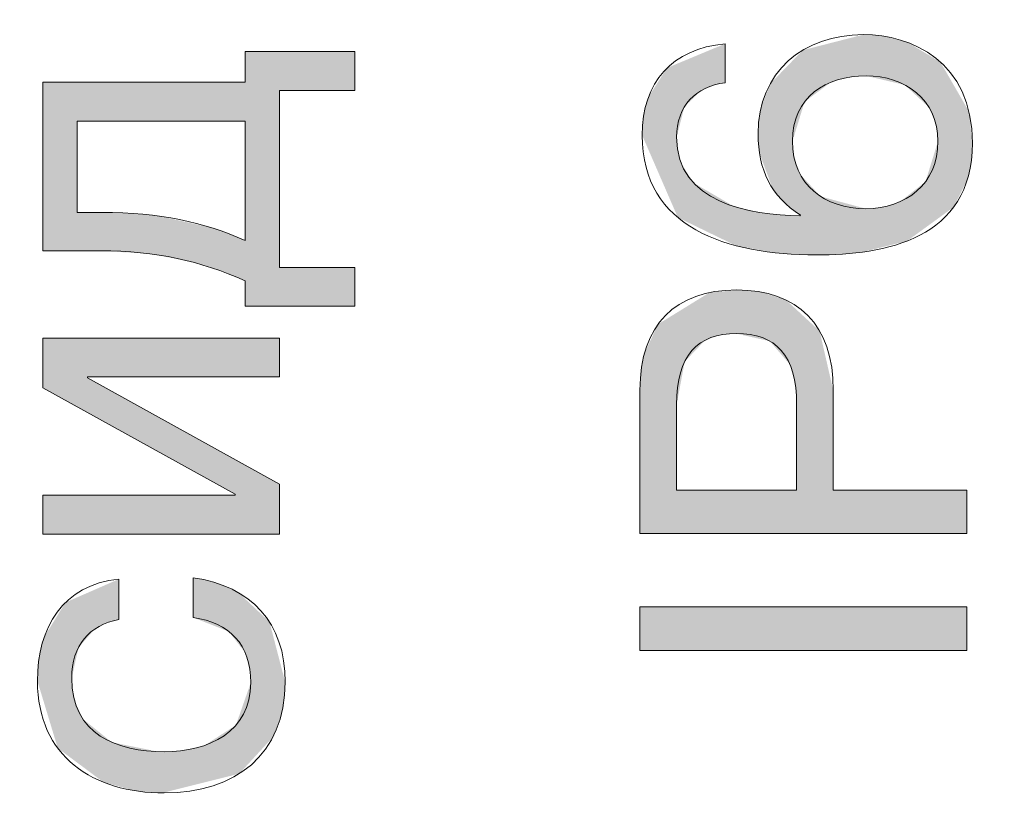
# Model space of a CAD drawing. Units: millimetres. Extents: x 0 to 420, y 0 to 297.
# Drawn here: x 120 to 127, y 193 to 197 of the extents above; entities that cross this region are included whole.
import ezdxf

# ---------------------------------------------------------------- set-up
doc = ezdxf.new("R2010")
doc.units = ezdxf.units.MM
doc.linetypes.add('K5LT32768', pattern=[0])
doc.linetypes.add('K5LT_THIN', pattern=[0])
doc.layers.add('Системный слой', color=7, linetype='Continuous')
doc.styles.add('KDIMTEXTSTYLE', font='GOST_AU.SHX', dxfattribs={"width": 0.96, "oblique": 15, "height": 5})
doc.styles.add('KTEXTSTYLE', font='GOST_AU.SHX', dxfattribs={"width": 0.96, "height": 5})
doc.dimstyles.new('KDIMSTYLE (1.00)', dxfattribs={"dimtxt": 5, "dimasz": 1, "dimexe": 2, "dimexo": 0, "dimgap": 1, "dimtad": 1, "dimtxsty": 'KDIMTEXTSTYLE', "dimsah": 1, "dimcen": 0, "dimdle": 1, "dimadec": 0, "dimazin": 0, "dimtfac": 0.667, "dimtmove": 0, "dimatfit": 3, "dimfxl": 1, "dimtvp": 1, "dimtolj": 1, "dimtzin": 0, "dimarcsym": 0})

# ---------------------------------------------------------------- blocks, each defined once
blk = doc.blocks.new('U9')
at = {"layer": 'Системный слой', "true_color": 0x524e53}
h = blk.add_hatch(color=251, dxfattribs=at)
h.paths.add_polyline_path([(126.1153, 196.6539), (126.1152, 196.6617), (126.1147, 196.6772), (126.1123, 196.7071), (126.1018, 196.7636), (126.0603, 196.8625), (125.9109, 197.0011), (125.6725, 197.057), (125.6722, 197.057), (125.6718, 197.057), (125.6709, 197.057), (125.669, 197.057), (125.6653, 197.057), (125.658, 197.0568), (125.6434, 197.0564), (125.6146, 197.0546), (125.5586, 197.0472), (125.4547, 197.0175), (125.2934, 196.8972), (125.2185, 196.6539), (125.2185, 196.6535), (125.2185, 196.6531), (125.2186, 196.6522), (125.2186, 196.6503), (125.2186, 196.6467), (125.2187, 196.6395), (125.2193, 196.6252), (125.2217, 196.5975), (125.2308, 196.5449), (125.2656, 196.4516), (125.3922, 196.3144), (125.6699, 196.2391), (125.6702, 196.2391), (125.6707, 196.2391), (125.6716, 196.2391), (125.6734, 196.2391), (125.677, 196.2392), (125.6842, 196.2393), (125.6985, 196.2398), (125.7267, 196.2419), (125.7813, 196.25), (125.8821, 196.282), (126.0386, 196.4057)])
h.paths.add_polyline_path([(125.3653, 195.9542), (125.3486, 195.9543), (125.3154, 195.9547), (125.2492, 195.9568), (125.1188, 195.9665), (124.8718, 196.0105), (124.5129, 196.1845), (124.2932, 196.6904), (124.2932, 196.6914), (124.2932, 196.6925), (124.2932, 196.6945), (124.2932, 196.6987), (124.2934, 196.707), (124.2938, 196.7233), (124.2957, 196.7553), (124.3031, 196.8167), (124.3324, 196.9286), (124.4468, 197.1062), (124.8038, 197.2547), (124.8038, 197.2547), (124.8038, 197.2547), (124.8038, 197.2547), (124.8038, 197.2547), (124.8038, 197.2545), (124.8038, 197.2539), (124.8038, 197.2514), (124.8038, 197.2421), (124.8038, 197.2093), (124.8038, 197.1706), (124.8038, 197.1493), (124.8038, 197.1384), (124.8038, 197.1329), (124.8038, 197.1282), (124.8038, 197.1211), (124.8038, 197.1107), (124.8038, 197.0954), (124.8038, 197.0737), (124.8038, 197.0456), (124.8038, 197.0189), (124.8037, 197.015), (124.8032, 197.0149), (124.8025, 197.0148), (124.8012, 197.0146), (124.7986, 197.0143), (124.7934, 197.0135), (124.7832, 197.0119), (124.7632, 197.008), (124.7249, 196.9975), (124.6561, 196.9666), (124.5537, 196.867), (124.5047, 196.679), (124.5047, 196.6778), (124.5047, 196.6764), (124.5048, 196.6735), (124.5048, 196.6679), (124.5052, 196.6568), (124.5066, 196.6351), (124.512, 196.5937), (124.5329, 196.5188), (124.6095, 196.3979), (124.8573, 196.2535), (125.021, 196.2154), (125.1315, 196.2016), (125.2293, 196.1952), (125.2637, 196.194), (125.2637, 196.194), (125.2637, 196.194), (125.2637, 196.194), (125.2637, 196.194), (125.2637, 196.194), (125.2637, 196.194), (125.2638, 196.1942), (125.2643, 196.1946), (125.2653, 196.1956), (125.266, 196.1963), (125.2663, 196.1966), (125.2667, 196.197), (125.2669, 196.1972), (125.2672, 196.1976), (125.2677, 196.198), (125.2683, 196.1986), (125.269, 196.1993), (125.2691, 196.1996), (125.2686, 196.1999), (125.2677, 196.2004), (125.266, 196.2015), (125.2625, 196.2037), (125.2557, 196.208), (125.2424, 196.217), (125.2169, 196.2354), (125.1706, 196.2749), (125.0962, 196.3638), (125.0157, 196.5804), (125.007, 196.6991), (125.007, 196.7003), (125.007, 196.7017), (125.007, 196.7044), (125.0071, 196.71), (125.0073, 196.721), (125.0083, 196.7427), (125.0119, 196.7851), (125.0263, 196.8655), (125.0815, 197.0081), (125.2828, 197.2153), (125.6558, 197.3109), (125.6567, 197.3109), (125.6577, 197.3109), (125.6598, 197.3109), (125.664, 197.3109), (125.6723, 197.3107), (125.6892, 197.3102), (125.7233, 197.308), (125.7927, 197.2991), (125.9317, 197.2613), (126.1304, 197.1414), (126.3052, 196.8391), (126.3272, 196.6425), (126.3272, 196.6407), (126.3272, 196.6387), (126.3272, 196.6348), (126.3271, 196.627), (126.3267, 196.6115), (126.3252, 196.5813), (126.3192, 196.5236), (126.2963, 196.4187), (126.2114, 196.2483), (125.9249, 196.04), (125.6553, 195.9725), (125.4866, 195.9571)])
h = blk.add_hatch(color=251, dxfattribs=at)
h.paths.add_polyline_path([(120.813, 196.7776), (120.813, 196.7774), (120.813, 196.7761), (120.813, 196.7697), (120.813, 196.7432), (120.813, 196.6483), (120.813, 196.5672), (120.813, 196.5238), (120.813, 196.5018), (120.813, 196.4906), (120.813, 196.4789), (120.813, 196.4614), (120.813, 196.4355), (120.813, 196.3976), (120.813, 196.3443), (120.813, 196.2769), (120.813, 196.2196), (120.813, 196.216), (120.8134, 196.216), (120.8151, 196.216), (120.8222, 196.216), (120.8476, 196.216), (120.8691, 196.216), (120.8806, 196.216), (120.8865, 196.216), (120.8895, 196.216), (120.8927, 196.216), (120.8975, 196.216), (120.9046, 196.216), (120.9149, 196.216), (120.9294, 196.216), (120.9475, 196.216), (120.962, 196.216), (120.9626, 196.216), (120.9632, 196.216), (120.9639, 196.216), (120.9655, 196.216), (120.9687, 196.216), (120.975, 196.216), (120.9875, 196.216), (121.0123, 196.2157), (121.0609, 196.2145), (121.1545, 196.21), (121.329, 196.1919), (121.6423, 196.1207), (121.8482, 196.0441), (121.8482, 196.0441), (121.8482, 196.0441), (121.8482, 196.0442), (121.8482, 196.0442), (121.8482, 196.0444), (121.8482, 196.0453), (121.8482, 196.0487), (121.8482, 196.0619), (121.8482, 196.1105), (121.8482, 196.2536), (121.8482, 196.3413), (121.8482, 196.3871), (121.8482, 196.4101), (121.8482, 196.4219), (121.8482, 196.4386), (121.8482, 196.4635), (121.8482, 196.5003), (121.8482, 196.5539), (121.8482, 196.6281), (121.8482, 196.7179), (121.8482, 196.7776), (121.8479, 196.7776), (121.8454, 196.7776), (121.8336, 196.7776), (121.7848, 196.7776), (121.6096, 196.7776), (121.4602, 196.7776), (121.3803, 196.7776), (121.3398, 196.7776), (121.3193, 196.7776), (121.2979, 196.7776), (121.2659, 196.7776), (121.2184, 196.7776), (121.149, 196.7776), (121.0513, 196.7776), (120.9274, 196.7776), (120.8205, 196.7776)])
h.paths.add_polyline_path([(122.5224, 196.9664), (122.5223, 196.9664), (122.5212, 196.9664), (122.5158, 196.9664), (122.4939, 196.9664), (122.415, 196.9664), (122.3486, 196.9664), (122.313, 196.9664), (122.295, 196.9664), (122.2859, 196.9664), (122.2762, 196.9664), (122.2617, 196.9664), (122.2402, 196.9664), (122.2088, 196.9664), (122.1647, 196.9664), (122.1091, 196.9664), (122.0624, 196.9664), (122.0597, 196.9661), (122.0597, 196.9635), (122.0597, 196.951), (122.0597, 196.8996), (122.0597, 196.7152), (122.0597, 196.5582), (122.0597, 196.4743), (122.0597, 196.4317), (122.0597, 196.4102), (122.0597, 196.3877), (122.0597, 196.3541), (122.0597, 196.3041), (122.0597, 196.2312), (122.0597, 196.1284), (122.0597, 195.9981), (122.0597, 195.8856), (122.0599, 195.8777), (122.061, 195.8777), (122.0663, 195.8777), (122.0881, 195.8777), (122.1665, 195.8777), (122.2332, 195.8777), (122.2689, 195.8777), (122.2871, 195.8777), (122.2962, 195.8777), (122.3059, 195.8777), (122.3204, 195.8777), (122.3418, 195.8777), (122.3731, 195.8777), (122.4172, 195.8777), (122.4727, 195.8777), (122.5197, 195.8777), (122.5224, 195.8777), (122.5224, 195.8771), (122.5224, 195.8743), (122.5224, 195.863), (122.5224, 195.8222), (122.5224, 195.7877), (122.5224, 195.7692), (122.5224, 195.7599), (122.5224, 195.7551), (122.5224, 195.75), (122.5224, 195.7424), (122.5224, 195.7312), (122.5224, 195.7147), (122.5224, 195.6917), (122.5224, 195.6628), (122.5224, 195.639), (122.5222, 195.638), (122.5206, 195.638), (122.5128, 195.638), (122.4809, 195.638), (122.3664, 195.638), (122.2694, 195.638), (122.2175, 195.638), (122.1912, 195.638), (122.1779, 195.638), (122.1638, 195.638), (122.1428, 195.638), (122.1117, 195.638), (122.0662, 195.638), (122.0023, 195.638), (121.9214, 195.638), (121.8525, 195.638), (121.8482, 195.638), (121.8482, 195.6384), (121.8482, 195.6402), (121.8482, 195.6477), (121.8482, 195.6745), (121.8482, 195.6972), (121.8482, 195.7094), (121.8482, 195.7156), (121.8482, 195.7187), (121.8482, 195.7221), (121.8482, 195.7271), (121.8482, 195.7346), (121.8482, 195.7455), (121.8482, 195.7608), (121.8482, 195.7799), (121.8482, 195.7952), (121.8481, 195.7958), (121.847, 195.7963), (121.8456, 195.7968), (121.843, 195.798), (121.8377, 195.8002), (121.8271, 195.8047), (121.806, 195.8135), (121.764, 195.8304), (121.6803, 195.8616), (121.5122, 195.913), (121.2577, 195.9616), (120.9542, 195.9794), (120.9542, 195.9794), (120.9542, 195.9794), (120.9542, 195.9794), (120.9541, 195.9794), (120.9536, 195.9794), (120.9519, 195.9794), (120.9452, 195.9794), (120.9205, 195.9794), (120.8521, 195.9794), (120.8105, 195.9794), (120.7889, 195.9794), (120.7779, 195.9794), (120.7723, 195.9794), (120.7641, 195.9794), (120.752, 195.9794), (120.734, 195.9794), (120.7078, 195.9794), (120.6717, 195.9794), (120.6284, 195.9794), (120.6014, 195.9795), (120.6014, 195.9808), (120.6014, 195.988), (120.6014, 196.0187), (120.6014, 196.1347), (120.6014, 196.3182), (120.6014, 196.4225), (120.6014, 196.476), (120.6014, 196.503), (120.6014, 196.5213), (120.6014, 196.5485), (120.6014, 196.589), (120.6014, 196.6487), (120.6014, 196.7344), (120.6014, 196.8495), (120.6014, 196.9747), (120.6018, 197.0174), (120.6048, 197.0174), (120.619, 197.0174), (120.6777, 197.0174), (120.8885, 197.0174), (121.0686, 197.0174), (121.1649, 197.0174), (121.2137, 197.0174), (121.2383, 197.0174), (121.2641, 197.0174), (121.3025, 197.0174), (121.3595, 197.0174), (121.443, 197.0174), (121.5605, 197.0174), (121.7096, 197.0174), (121.8388, 197.0174), (121.8482, 197.0174), (121.8482, 197.0179), (121.8482, 197.0201), (121.8482, 197.029), (121.8482, 197.0611), (121.8482, 197.0883), (121.8482, 197.1028), (121.8482, 197.1102), (121.8482, 197.114), (121.8482, 197.118), (121.8482, 197.124), (121.8482, 197.1329), (121.8482, 197.1459), (121.8482, 197.1641), (121.8482, 197.1869), (121.8482, 197.2054), (121.8484, 197.2062), (121.85, 197.2062), (121.8578, 197.2062), (121.8897, 197.2062), (122.0043, 197.2062), (122.1013, 197.2062), (122.1532, 197.2062), (122.1795, 197.2062), (122.1928, 197.2062), (122.2069, 197.2062), (122.2278, 197.2062), (122.2589, 197.2062), (122.3044, 197.2062), (122.3684, 197.2062), (122.4493, 197.2062), (122.5181, 197.2062), (122.5224, 197.2061), (122.5224, 197.2055), (122.5224, 197.2028), (122.5224, 197.1914), (122.5224, 197.1507), (122.5224, 197.1162), (122.5224, 197.0977), (122.5224, 197.0883), (122.5224, 197.0835), (122.5224, 197.0784), (122.5224, 197.0708), (122.5224, 197.0596), (122.5224, 197.0432), (122.5224, 197.0201), (122.5224, 196.9912), (122.5224, 196.9675)])
h = blk.add_hatch(color=251, dxfattribs=at)
h.paths.add_polyline_path([(125.244, 194.5059), (125.244, 194.5061), (125.244, 194.5073), (125.244, 194.5133), (125.244, 194.5381), (125.244, 194.6269), (125.244, 194.7026), (125.244, 194.7431), (125.244, 194.7637), (125.244, 194.7741), (125.244, 194.785), (125.244, 194.8014), (125.244, 194.8256), (125.244, 194.8611), (125.244, 194.911), (125.244, 194.9739), (125.244, 195.0273), (125.244, 195.0307), (125.244, 195.0311), (125.2441, 195.0317), (125.2441, 195.0329), (125.2441, 195.0353), (125.2441, 195.0399), (125.244, 195.0492), (125.2437, 195.0675), (125.242, 195.1027), (125.2344, 195.1681), (125.2034, 195.2787), (125.08, 195.423), (124.8672, 195.4708), (124.8529, 195.4705), (124.8252, 195.4688), (124.7731, 195.4614), (124.6821, 195.43), (124.5553, 195.2977), (124.5047, 195.0306), (124.5047, 195.0306), (124.5047, 195.0306), (124.5047, 195.0306), (124.5047, 195.0306), (124.5047, 195.0304), (124.5047, 195.0299), (124.5047, 195.028), (124.5047, 195.0204), (124.5047, 194.9922), (124.5047, 194.8962), (124.5047, 194.8264), (124.5047, 194.7895), (124.5047, 194.7709), (124.5047, 194.7614), (124.5047, 194.75), (124.5047, 194.7329), (124.5047, 194.7076), (124.5047, 194.6707), (124.5047, 194.6192), (124.5047, 194.5555), (124.5047, 194.5069), (124.5049, 194.5059), (124.5067, 194.5059), (124.5152, 194.5059), (124.5501, 194.5059), (124.6754, 194.5059), (124.782, 194.5059), (124.839, 194.5059), (124.8679, 194.5059), (124.8825, 194.5059), (124.8979, 194.5059), (124.9208, 194.5059), (124.9549, 194.5059), (125.0046, 194.5059), (125.0747, 194.5059), (125.1633, 194.5059), (125.2391, 194.5059)])
h.paths.add_polyline_path([(124.2791, 194.2382), (124.2791, 194.2385), (124.2791, 194.2406), (124.2791, 194.2507), (124.2791, 194.2921), (124.2791, 194.4411), (124.2791, 194.5687), (124.2791, 194.637), (124.2791, 194.6717), (124.2791, 194.6891), (124.2791, 194.7074), (124.2791, 194.7347), (124.2791, 194.7752), (124.2791, 194.8344), (124.2791, 194.9178), (124.2791, 195.0235), (124.2791, 195.1145), (124.2791, 195.1209), (124.2791, 195.1218), (124.2791, 195.1228), (124.2791, 195.1248), (124.2791, 195.1287), (124.2792, 195.1366), (124.2795, 195.1522), (124.2809, 195.1828), (124.2863, 195.2417), (124.3076, 195.3499), (124.391, 195.5275), (124.7073, 195.7224), (124.8857, 195.7385), (124.908, 195.738), (124.9515, 195.7354), (125.0339, 195.724), (125.1792, 195.6766), (125.3861, 195.4858), (125.4697, 195.1209), (125.4697, 195.1209), (125.4697, 195.1208), (125.4697, 195.1208), (125.4697, 195.1208), (125.4697, 195.1206), (125.4697, 195.1197), (125.4697, 195.1165), (125.4697, 195.1038), (125.4697, 195.0575), (125.4697, 194.9396), (125.4697, 194.8686), (125.4697, 194.8318), (125.4697, 194.8132), (125.4697, 194.8035), (125.4697, 194.7892), (125.4697, 194.7679), (125.4697, 194.7363), (125.4697, 194.6905), (125.4697, 194.6272), (125.4697, 194.5518), (125.4699, 194.5059), (125.4716, 194.5059), (125.4802, 194.5059), (125.5155, 194.5059), (125.6438, 194.5059), (125.7693, 194.5059), (125.8372, 194.5059), (125.8718, 194.5059), (125.8892, 194.5059), (125.9057, 194.5059), (125.9304, 194.5059), (125.967, 194.5059), (126.0206, 194.5059), (126.0964, 194.5059), (126.1938, 194.5059), (126.2831, 194.5059), (126.2931, 194.5058), (126.2931, 194.5052), (126.2931, 194.5021), (126.2931, 194.4894), (126.2931, 194.444), (126.2931, 194.4054), (126.2931, 194.3848), (126.2931, 194.3743), (126.2931, 194.369), (126.2931, 194.3633), (126.2931, 194.3549), (126.2931, 194.3424), (126.2931, 194.3241), (126.2931, 194.2984), (126.2931, 194.2661), (126.2931, 194.2395), (126.2925, 194.2382), (126.2877, 194.2382), (126.2646, 194.2382), (126.1695, 194.2382), (125.8281, 194.2382), (125.5378, 194.2382), (125.3826, 194.2382), (125.304, 194.2382), (125.2644, 194.2382), (125.2229, 194.2382), (125.161, 194.2382), (125.0692, 194.2382), (124.9348, 194.2382), (124.7454, 194.2382), (124.5047, 194.2382), (124.295, 194.2382)])
for points in [[(122.0597, 194.2351), (122.0593, 194.2351), (122.0558, 194.2351), (122.039, 194.2351), (121.9699, 194.2351), (121.7219, 194.2351), (121.5122, 194.2351), (121.4001, 194.2351), (121.3433, 194.2351), (121.3147, 194.2351), (121.2845, 194.2351), (121.2396, 194.2351), (121.1728, 194.2351), (121.0751, 194.2351), (120.9375, 194.2351), (120.763, 194.2351), (120.6122, 194.2351), (120.6014, 194.2352), (120.6014, 194.2358), (120.6014, 194.2385), (120.6014, 194.2499), (120.6014, 194.2905), (120.6014, 194.3251), (120.6014, 194.3436), (120.6014, 194.353), (120.6014, 194.3577), (120.6014, 194.3628), (120.6014, 194.3704), (120.6014, 194.3817), (120.6014, 194.3981), (120.6014, 194.4211), (120.6014, 194.45), (120.6014, 194.4738), (120.6018, 194.4749), (120.6046, 194.4749), (120.6182, 194.4749), (120.6742, 194.4749), (120.8753, 194.4749), (121.0459, 194.4749), (121.1371, 194.4749), (121.1834, 194.4749), (121.2067, 194.4749), (121.2313, 194.4749), (121.2678, 194.4749), (121.3221, 194.4749), (121.4016, 194.4749), (121.5134, 194.4749), (121.6552, 194.4749), (121.7776, 194.4749), (121.7862, 194.4749), (121.7862, 194.4749), (121.7862, 194.475), (121.7862, 194.4753), (121.7862, 194.4762), (121.7862, 194.477), (121.7862, 194.4774), (121.7862, 194.4776), (121.7862, 194.478), (121.7862, 194.4783), (121.7862, 194.4787), (121.7862, 194.4793), (121.7862, 194.48), (121.7862, 194.4804), (121.7858, 194.4806), (121.7829, 194.4822), (121.7688, 194.4901), (121.7104, 194.5223), (121.5016, 194.6377), (121.3356, 194.7293), (121.2474, 194.7781), (121.2027, 194.8028), (121.1801, 194.8152), (121.1553, 194.829), (121.1181, 194.8495), (121.0631, 194.8799), (120.9826, 194.9244), (120.8695, 194.9869), (120.727, 195.0656), (120.6078, 195.1314), (120.6014, 195.1351), (120.6014, 195.1358), (120.6014, 195.1393), (120.6014, 195.1538), (120.6014, 195.2059), (120.6014, 195.2503), (120.6014, 195.274), (120.6014, 195.286), (120.6014, 195.2921), (120.6014, 195.2986), (120.6014, 195.3083), (120.6014, 195.3226), (120.6014, 195.3435), (120.6014, 195.3729), (120.6014, 195.4099), (120.6014, 195.4407), (120.6019, 195.4423), (120.6053, 195.4423), (120.6221, 195.4423), (120.6909, 195.4423), (120.9381, 195.4423), (121.1483, 195.4423), (121.2607, 195.4423), (121.3177, 195.4423), (121.3464, 195.4423), (121.3765, 195.4423), (121.4214, 195.4423), (121.4881, 195.4423), (121.5857, 195.4423), (121.7231, 195.4423), (121.8975, 195.4423), (122.0487, 195.4423), (122.0597, 195.4422), (122.0597, 195.4416), (122.0597, 195.4389), (122.0597, 195.4275), (122.0597, 195.3869), (122.0597, 195.3523), (122.0597, 195.3338), (122.0597, 195.3244), (122.0597, 195.3197), (122.0597, 195.3146), (122.0597, 195.307), (122.0597, 195.2957), (122.0597, 195.2793), (122.0597, 195.2563), (122.0597, 195.2274), (122.0597, 195.2036), (122.0594, 195.2025), (122.0566, 195.2025), (122.043, 195.2025), (121.987, 195.2025), (121.786, 195.2025), (121.6154, 195.2025), (121.5242, 195.2025), (121.4779, 195.2025), (121.4546, 195.2025), (121.4301, 195.2025), (121.3935, 195.2025), (121.3392, 195.2025), (121.2598, 195.2025), (121.148, 195.2025), (121.0063, 195.2025), (120.8839, 195.2025), (120.8753, 195.2025), (120.8753, 195.2025), (120.8753, 195.2024), (120.8753, 195.2021), (120.8753, 195.2012), (120.8753, 195.2004), (120.8753, 195.2), (120.8753, 195.1998), (120.8753, 195.1994), (120.8753, 195.1991), (120.8753, 195.1987), (120.8753, 195.1981), (120.8753, 195.1974), (120.8753, 195.197), (120.8757, 195.1968), (120.8786, 195.1952), (120.8928, 195.1873), (120.9511, 195.1551), (121.1598, 195.0397), (121.3257, 194.9481), (121.414, 194.8993), (121.4587, 194.8746), (121.4812, 194.8622), (121.5061, 194.8484), (121.5432, 194.8279), (121.5983, 194.7975), (121.6787, 194.753), (121.7918, 194.6905), (121.9342, 194.6118), (122.0533, 194.546), (122.0597, 194.5423), (122.0597, 194.5416), (122.0597, 194.5381), (122.0597, 194.5236), (122.0597, 194.4715), (122.0597, 194.4271), (122.0597, 194.4034), (122.0597, 194.3914), (122.0597, 194.3853), (122.0597, 194.3788), (122.0597, 194.3691), (122.0597, 194.3548), (122.0597, 194.3339), (122.0597, 194.3045), (122.0597, 194.2675), (122.0597, 194.2367)], [(121.0696, 193.7097), (121.0641, 193.7086), (121.0532, 193.7062), (121.032, 193.7006), (120.9918, 193.6871), (120.921, 193.65), (120.8205, 193.5368), (120.7792, 193.3486), (120.7792, 193.3476), (120.7792, 193.3464), (120.7792, 193.3439), (120.7793, 193.339), (120.7795, 193.3294), (120.7804, 193.3105), (120.7838, 193.2741), (120.7973, 193.2073), (120.8479, 193.096), (121.0255, 192.9529), (121.3107, 192.8953), (121.3491, 192.8946), (121.3499, 192.8946), (121.3509, 192.8946), (121.353, 192.8946), (121.357, 192.8947), (121.3651, 192.8948), (121.3812, 192.8952), (121.4133, 192.897), (121.4765, 192.9041), (121.5967, 192.9334), (121.7901, 193.0579), (121.882, 193.3205), (121.882, 193.3212), (121.882, 193.322), (121.882, 193.3237), (121.8819, 193.327), (121.8818, 193.3335), (121.8814, 193.3464), (121.8798, 193.3715), (121.8732, 193.4192), (121.8472, 193.5046), (121.7475, 193.6345), (121.5268, 193.7211), (121.5268, 193.7211), (121.5268, 193.7211), (121.5268, 193.7211), (121.5268, 193.7212), (121.5268, 193.7214), (121.5268, 193.7222), (121.5268, 193.7252), (121.5268, 193.7365), (121.5268, 193.7758), (121.5268, 193.812), (121.5268, 193.8315), (121.5268, 193.8414), (121.5268, 193.8464), (121.5268, 193.8515), (121.5268, 193.8592), (121.5268, 193.8705), (121.5268, 193.8871), (121.5268, 193.9104), (121.5268, 193.9398), (121.5268, 193.9649), (121.5269, 193.9664), (121.528, 193.9662), (121.5292, 193.966), (121.5317, 193.9656), (121.5367, 193.9649), (121.5467, 193.9632), (121.5663, 193.9597), (121.6047, 193.9516), (121.6775, 193.9311), (121.807, 193.8738), (121.9971, 193.6943), (122.0938, 193.3231), (122.0938, 193.3218), (122.0938, 193.3202), (122.0938, 193.3172), (122.0938, 193.3111), (122.0935, 193.2989), (122.0926, 193.275), (122.0889, 193.2284), (122.0745, 193.1403), (122.0185, 192.9849), (121.8105, 192.7592), (121.3358, 192.6408), (121.3096, 192.6413), (121.2579, 192.6441), (121.1579, 192.6562), (120.9741, 192.7072), (120.693, 192.9167), (120.5677, 193.3292), (120.5677, 193.3302), (120.5677, 193.3313), (120.5677, 193.3336), (120.5677, 193.3383), (120.5678, 193.3475), (120.5683, 193.3659), (120.5703, 193.4021), (120.5781, 193.4723), (120.6099, 193.6029), (120.7405, 193.8141), (121.0696, 193.9578), (121.0696, 193.9578), (121.0696, 193.9578), (121.0696, 193.9578), (121.0696, 193.9577), (121.0696, 193.9576), (121.0696, 193.9569), (121.0696, 193.9544), (121.0696, 193.945), (121.0696, 193.9116), (121.0696, 193.8712), (121.0696, 193.8489), (121.0696, 193.8376), (121.0696, 193.8318), (121.0696, 193.827), (121.0696, 193.8197), (121.0696, 193.809), (121.0696, 193.7933), (121.0696, 193.771), (121.0696, 193.742), (121.0696, 193.7141)], [(124.2791, 193.5185), (124.2791, 193.5186), (124.2791, 193.5193), (124.2791, 193.5223), (124.2791, 193.5349), (124.2791, 193.5802), (124.2791, 193.6189), (124.2791, 193.6397), (124.2791, 193.6502), (124.2791, 193.6556), (124.2791, 193.6612), (124.2791, 193.6697), (124.2791, 193.6822), (124.2791, 193.7005), (124.2791, 193.7261), (124.2791, 193.7584), (124.2791, 193.7852), (124.2797, 193.7866), (124.2844, 193.7866), (124.3076, 193.7866), (124.4026, 193.7866), (124.744, 193.7866), (125.0343, 193.7866), (125.1895, 193.7866), (125.2682, 193.7866), (125.3078, 193.7866), (125.3492, 193.7866), (125.4111, 193.7866), (125.503, 193.7866), (125.6374, 193.7866), (125.8268, 193.7866), (126.0674, 193.7866), (126.2771, 193.7866), (126.2931, 193.7865), (126.2931, 193.7858), (126.2931, 193.7828), (126.2931, 193.7701), (126.2931, 193.7247), (126.2931, 193.686), (126.2931, 193.6653), (126.2931, 193.6548), (126.2931, 193.6495), (126.2931, 193.6438), (126.2931, 193.6354), (126.2931, 193.6228), (126.2931, 193.6045), (126.2931, 193.5788), (126.2931, 193.5465), (126.2931, 193.5198), (126.2925, 193.5185), (126.2877, 193.5185), (126.2646, 193.5185), (126.1695, 193.5185), (125.8281, 193.5185), (125.5378, 193.5185), (125.3826, 193.5185), (125.304, 193.5185), (125.2644, 193.5185), (125.2229, 193.5185), (125.161, 193.5185), (125.0692, 193.5185), (124.9348, 193.5185), (124.7454, 193.5185), (124.5047, 193.5185), (124.295, 193.5185)]]:
    blk.add_hatch(color=251, dxfattribs=at).paths.add_polyline_path(points)
at = {"layer": 'Системный слой', "color": 7, "linetype": 'K5LT32768', "lineweight": 0}
for points, knots in [([(125.3653, 195.9542), (124.8151, 195.9542), (124.2932, 196.1206), (124.2932, 196.6904), (124.2932, 197.0205), (124.4768, 197.2234), (124.8038, 197.2547), (124.8038, 197.2547), (124.8038, 197.015), (124.8038, 197.015), (124.6232, 196.9922), (124.5047, 196.871), (124.5047, 196.6791), (124.5047, 196.2729), (124.956, 196.2026), (125.2637, 196.194), (125.2637, 196.194), (125.2692, 196.1995), (125.2692, 196.1995), (125.0859, 196.3125), (125.007, 196.4817), (125.007, 196.6991), (125.007, 197.0825), (125.2861, 197.3109), (125.6557, 197.3109), (125.9489, 197.3109), (126.3272, 197.1473), (126.3272, 196.6426), (126.3272, 196.0472), (125.7825, 195.9542), (125.3653, 195.9542)], [0, 0, 0, 0, 0.1, 0.1, 0.1, 0.2, 0.2, 0.2, 0.3, 0.3, 0.3, 0.4, 0.4, 0.4, 0.5, 0.5, 0.5, 0.6, 0.6, 0.6, 0.7, 0.7, 0.7, 0.8, 0.8, 0.8, 0.9, 0.9, 0.9, 1, 1, 1, 1]), ([(122.5224, 196.9664), (122.5224, 196.9664), (122.0597, 196.9664), (122.0597, 196.9664), (122.0597, 195.8777), (122.0597, 195.8777), (122.5224, 195.8777), (122.5224, 195.8777), (122.5224, 195.638), (122.5224, 195.638), (121.8482, 195.638), (121.8482, 195.638), (121.8482, 195.7957), (121.8482, 195.7957), (121.5661, 195.917), (121.3066, 195.9794), (120.9542, 195.9794), (120.9542, 195.9794), (120.6014, 195.9794), (120.6014, 195.9794), (120.6014, 197.0174), (120.6014, 197.0174), (121.8482, 197.0174), (121.8482, 197.0174), (121.8482, 197.2062), (121.8482, 197.2062), (122.5224, 197.2062), (122.5224, 197.2062), (122.5224, 196.9664), (122.5224, 196.9664)], [0, 0, 0, 0, 0.076923, 0.076923, 0.153846, 0.153846, 0.230769, 0.230769, 0.307692, 0.307692, 0.384615, 0.384615, 0.461538, 0.461538, 0.461538, 0.538462, 0.538462, 0.538462, 0.615385, 0.615385, 0.692308, 0.692308, 0.769231, 0.769231, 0.846154, 0.846154, 0.923077, 0.923077, 1, 1, 1, 1]), ([(126.1153, 196.6539), (126.1153, 196.9133), (125.9096, 197.057), (125.6726, 197.057), (125.4246, 197.057), (125.2185, 196.9275), (125.2185, 196.6539), (125.2185, 196.3859), (125.4187, 196.2391), (125.6699, 196.2391), (125.9179, 196.2391), (126.1153, 196.3914), (126.1153, 196.6539)], [0, 0, 0, 0, 0.25, 0.25, 0.25, 0.5, 0.5, 0.5, 0.75, 0.75, 0.75, 1, 1, 1, 1]), ([(120.813, 196.7776), (120.813, 196.7776), (120.813, 196.216), (120.813, 196.216), (120.9625, 196.216), (120.9625, 196.216), (121.3266, 196.216), (121.5833, 196.1568), (121.8482, 196.0441), (121.8482, 196.0441), (121.8482, 196.7776), (121.8482, 196.7776), (120.813, 196.7776), (120.813, 196.7776)], [0, 0, 0, 0, 0.2, 0.2, 0.4, 0.4, 0.4, 0.6, 0.6, 0.6, 0.8, 0.8, 1, 1, 1, 1]), ([(124.2791, 194.2382), (124.2791, 194.2382), (124.2791, 195.1209), (124.2791, 195.1209), (124.2791, 195.5243), (124.4992, 195.7386), (125.2496, 195.7386), (125.4725, 195.5243), (125.4697, 195.1209), (125.4697, 195.1209), (125.4697, 194.5059), (125.4697, 194.5059), (126.2931, 194.5059), (126.2931, 194.5059), (126.2931, 194.2382), (126.2931, 194.2382), (124.2791, 194.2382), (124.2791, 194.2382)], [0, 0, 0, 0, 0.142857, 0.142857, 0.142857, 0.285714, 0.285714, 0.428571, 0.428571, 0.428571, 0.571429, 0.571429, 0.714286, 0.714286, 0.857143, 0.857143, 1, 1, 1, 1]), ([(122.0597, 194.2351), (122.0597, 194.2351), (120.6014, 194.2351), (120.6014, 194.2351), (120.6014, 194.4749), (120.6014, 194.4749), (121.7862, 194.4749), (121.7862, 194.4749), (121.7862, 194.4804), (121.7862, 194.4804), (120.6014, 195.135), (120.6014, 195.135), (120.6014, 195.4423), (120.6014, 195.4423), (122.0597, 195.4423), (122.0597, 195.4423), (122.0597, 195.2025), (122.0597, 195.2025), (120.8753, 195.2025), (120.8753, 195.2025), (120.8753, 195.197), (120.8753, 195.197), (122.0597, 194.5424), (122.0597, 194.5424), (122.0597, 194.2351), (122.0597, 194.2351)], [0, 0, 0, 0, 0.083333, 0.083333, 0.166667, 0.166667, 0.25, 0.25, 0.333333, 0.333333, 0.416667, 0.416667, 0.5, 0.5, 0.583333, 0.583333, 0.666667, 0.666667, 0.75, 0.75, 0.833333, 0.833333, 0.916667, 0.916667, 1, 1, 1, 1]), ([(125.244, 194.5059), (125.244, 194.5059), (125.244, 195.0306), (125.244, 195.0306), (125.2468, 195.3355), (125.1142, 195.4709), (124.6346, 195.4709), (124.5047, 195.3355), (124.5047, 195.0306), (124.5047, 195.0306), (124.5047, 194.5059), (124.5047, 194.5059), (125.244, 194.5059), (125.244, 194.5059)], [0, 0, 0, 0, 0.2, 0.2, 0.2, 0.4, 0.4, 0.6, 0.6, 0.6, 0.8, 0.8, 1, 1, 1, 1]), ([(121.0696, 193.7097), (120.8863, 193.6729), (120.7792, 193.5489), (120.7792, 193.3487), (120.7792, 193.0018), (121.0558, 192.8946), (121.349, 192.8946), (121.6198, 192.8946), (121.882, 193.0159), (121.882, 193.3204), (121.882, 193.5544), (121.7497, 193.6901), (121.5268, 193.7211), (121.5268, 193.7211), (121.5268, 193.9664), (121.5268, 193.9664), (121.8851, 193.9127), (122.0938, 193.6929), (122.0938, 193.3232), (122.0938, 192.8778), (121.7862, 192.6407), (120.9118, 192.6407), (120.5677, 192.8664), (120.5677, 193.3291), (120.5677, 193.6619), (120.7227, 193.9213), (121.0696, 193.9578), (121.0696, 193.9578), (121.0696, 193.7097), (121.0696, 193.7097)], [0, 0, 0, 0, 0.1, 0.1, 0.1, 0.2, 0.2, 0.2, 0.3, 0.3, 0.3, 0.4, 0.4, 0.4, 0.5, 0.5, 0.5, 0.6, 0.6, 0.6, 0.7, 0.7, 0.8, 0.8, 0.8, 0.9, 0.9, 0.9, 1, 1, 1, 1]), ([(124.2791, 193.5185), (124.2791, 193.5185), (124.2791, 193.7866), (124.2791, 193.7866), (126.2931, 193.7866), (126.2931, 193.7866), (126.2931, 193.5185), (126.2931, 193.5185), (124.2791, 193.5185), (124.2791, 193.5185)], [0, 0, 0, 0, 0.25, 0.25, 0.5, 0.5, 0.75, 0.75, 1, 1, 1, 1])]:
    blk.add_open_spline(points, degree=3, knots=knots, dxfattribs=at)
blk = doc.blocks.new('D7')
at = {"layer": 'Системный слой'}
for points in [[(94.8052, 102.9674), (95.3052, 103.6256), (90.3052, 102.9674), (95.3052, 102.3091)], [(145.3052, 102.9674), (140.3052, 103.6256), (140.8052, 102.9674), (140.3052, 102.3091)]]:
    blk.add_hatch(color=7, dxfattribs=at).paths.add_polyline_path(points)
at = {"layer": 'Системный слой', "color": 7, "linetype": 'K5LT_THIN', "lineweight": 18}
for p, q in [((90.3052, 220.9051), (90.3052, 100.9674)), ((145.3052, 220.3241), (145.3052, 100.9674)), ((90.3052, 102.9674), (95.3052, 103.6256)), ((95.3052, 103.6256), (94.8052, 102.9674)), ((140.8052, 102.9674), (140.3052, 103.6256)), ((140.3052, 103.6256), (145.3052, 102.9674)), ((95.3052, 102.3091), (90.3052, 102.9674)), ((90.3052, 102.9674), (145.3052, 102.9674)), ((94.8052, 102.9674), (95.3052, 102.3091)), ((145.3052, 102.9674), (140.3052, 102.3091)), ((140.3052, 102.3091), (140.8052, 102.9674))]:
    blk.add_line(p, q, dxfattribs=at)
blk.add_wipeout([(114.2493, 103.9674), (114.2493, 109.9959), (121.0765, 109.9959), (121.0765, 103.9674)]).dxf.layer = 'Системный слой'
at = {"layer": 'Системный слой', "color": 7, "insert": (114.2493, 110.2638), "char_height": 5, "attachment_point": 1, "style": 'KTEXTSTYLE'}
blk.add_mtext('\\H3.5;\\W0.965;\\Q15;\\Q15;\\H5.00;55', dxfattribs=at)
blk = doc.blocks.new('KDIMARROW_01')
at = {"layer": 'Системный слой'}
blk.add_hatch(color=0, dxfattribs=at).paths.add_polyline_path([(-5, -0.6583), (0, 0), (-5, 0.6583), (-4.5, 0)])
at = {"layer": 'Системный слой', "color": 0, "linetype": 'K5LT_THIN', "lineweight": 18}
for p, q in [((-4.5, 0), (-5, 0.6583)), ((-5, 0.6583), (0, 0)), ((0, 0), (-5, -0.6583)), ((-5, -0.6583), (-4.5, 0)), ((0, 0), (-1, 0))]:
    blk.add_line(p, q, dxfattribs=at)
blk = doc.blocks.new('D8')
at = {"layer": 'Системный слой'}
for points in [[(80.3595, 266.744), (79.7012, 271.744), (79.0429, 266.744), (79.7012, 267.244)], [(79.7012, 121.8258), (80.3595, 126.8258), (79.7012, 126.3258), (79.0429, 126.8258)]]:
    blk.add_hatch(color=7, dxfattribs=at).paths.add_polyline_path(points)
at = {"layer": 'Системный слой', "color": 7, "linetype": 'K5LT_THIN', "lineweight": 18}
for p, q in [((130.2798, 271.744), (77.7012, 271.744)), ((79.0429, 266.744), (79.7012, 271.744)), ((79.7012, 271.744), (80.3595, 266.744)), ((79.7012, 121.8258), (79.7012, 271.744)), ((79.7012, 267.244), (79.0429, 266.744)), ((80.3595, 266.744), (79.7012, 267.244)), ((79.7012, 121.8258), (79.0429, 126.8258)), ((79.0429, 126.8258), (79.7012, 126.3258)), ((79.7012, 126.3258), (80.3595, 126.8258)), ((80.3595, 126.8258), (79.7012, 121.8258)), ((133.783, 121.8258), (77.7012, 121.8258))]:
    blk.add_line(p, q, dxfattribs=at)
blk.add_wipeout([(78.7012, 192.0385), (72.6727, 192.0385), (72.6727, 201.1517), (78.7012, 201.1517)]).dxf.layer = 'Системный слой'
at = {"layer": 'Системный слой', "color": 7, "insert": (72.4047, 192.0385), "char_height": 5, "attachment_point": 1, "rotation": 90, "style": 'KTEXTSTYLE'}
blk.add_mtext('\\H3.5;\\W0.965;\\Q15;\\Q15;\\H5.00;150', dxfattribs=at)

msp = doc.modelspace()

# ---------------------------------------------------------------- block references
at = {"layer": 'Системный слой'}
msp.add_blockref('U9', (0, 0), dxfattribs=at)

# ---------------------------------------------------------------- next in the draw order: dimensions: what is measured, and where the dimension line sits
at = {"layer": 'Системный слой', "color": 7}
dim = msp.add_linear_dim(base=(90.3052, 102.9674), p1=(145.3052, 220.3241), p2=(90.3052, 220.9051), dimstyle='KDIMSTYLE (1.00)', override={"dimexo": 0, "dimpost": '\\H5.0;\\W0.965;\\Q15;<>', "dimblk1": 'KDIMARROW_01', "dimblk2": 'KDIMARROW_01', "dimse1": 0, "dimse2": 0, "dimclrt": 7, "dimtol": 1, "dimtp": 0, "dimtm": 0, "dimtdec": 5, "dimtolj": 1}, dxfattribs=at)
dim.commit()
dim.dimension.update_dxf_attribs({"geometry": 'D7', "text_midpoint": (117.8052, 102.9674), "dimtype": 160})

# ---------------------------------------------------------------- next in the draw order: dimensions: what is measured, and where the dimension line sits
dim = msp.add_linear_dim(base=(79.7012, 121.8258), p1=(130.2798, 271.744), p2=(133.783, 121.8258), angle=90, dimstyle='KDIMSTYLE (1.00)', override={"dimexo": 0, "dimpost": '\\H5.0;\\W0.965;\\Q15;<>', "dimblk1": 'KDIMARROW_01', "dimblk2": 'KDIMARROW_01', "dimse1": 0, "dimse2": 0, "dimclrt": 7, "dimtol": 1, "dimtp": 0, "dimtm": 0, "dimtdec": 5, "dimtolj": 1}, dxfattribs=at)
dim.commit()
dim.dimension.update_dxf_attribs({"geometry": 'D8', "text_midpoint": (79.7012, 196.7849), "dimtype": 160})

doc.saveas('drawing.dxf')
